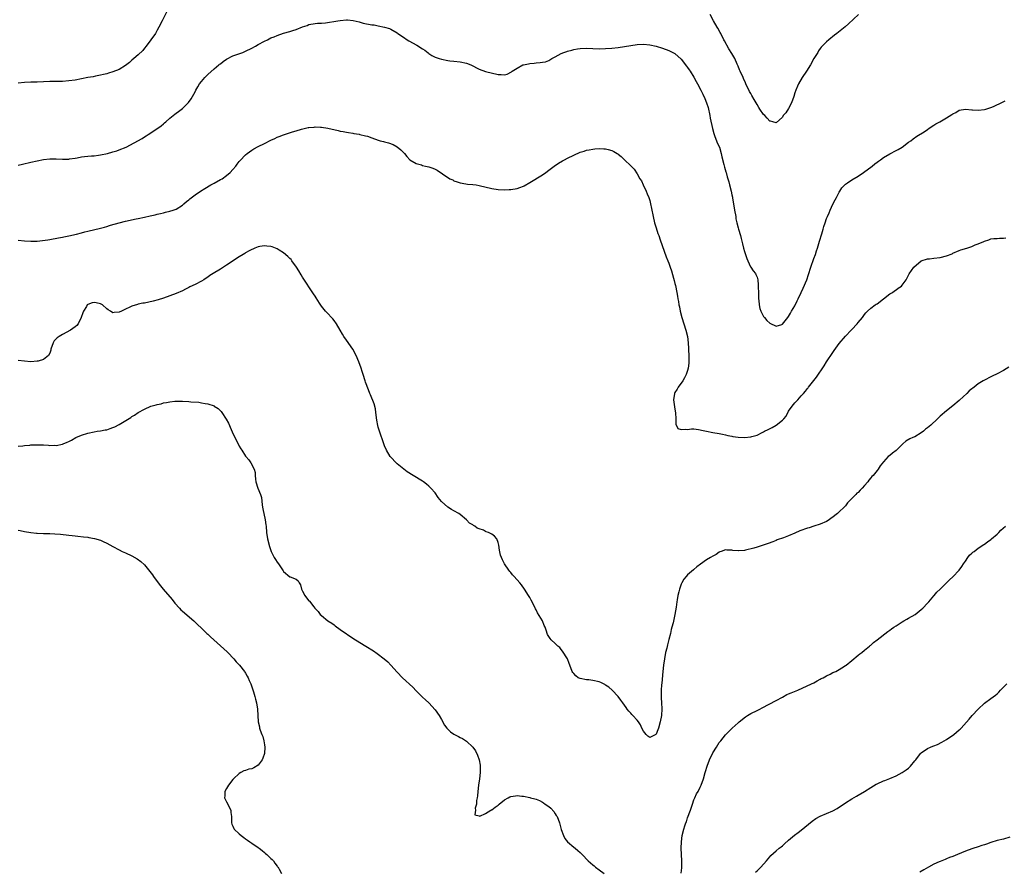
# Model space of a CAD drawing. Units: inches. Extents: x 2562000 to 2565000, y 1506000 to 1509000.
# Drawn here: x 2563261 to 2563573, y 1506482 to 1506751 of the extents above; entities that cross this region are included whole.
import ezdxf

# ---------------------------------------------------------------- set-up
doc = ezdxf.new("R2010")
doc.units = ezdxf.units.IN
doc.header["$MEASUREMENT"] = 0
doc.layers.add('LD25621506_10ft', color=9, linetype='Continuous')

msp = doc.modelspace()

# ---------------------------------------------------------------- linework, layer by layer
at = {"layer": 'LD25621506_10ft'}
for points, elevation in [([(2563308.03, 1506753.97), (2563306.53, 1506751), (2563305.55, 1506749), (2563305, 1506747.97), (2563304.45, 1506747), (2563303.03, 1506745), (2563301.5, 1506743), (2563301, 1506742.31), (2563300.43, 1506741.57), (2563299, 1506740.17), (2563297.61, 1506739), (2563297, 1506738.51), (2563296.19, 1506737.81), (2563295, 1506736.86), (2563293, 1506735.6), (2563291, 1506734.82), (2563289.58, 1506734.42), (2563289, 1506734.21), (2563288, 1506734), (2563287, 1506733.72), (2563285.43, 1506733.43), (2563284.73, 1506733.27), (2563283, 1506733), (2563279, 1506732.22), (2563277, 1506731.94), (2563275, 1506731.8), (2563273.76, 1506731.76), (2563273, 1506731.78), (2563271.74, 1506731.74), (2563271, 1506731.75), (2563269, 1506731.64), (2563267, 1506731.58), (2563265.59, 1506731.59), (2563265, 1506731.58), (2563263, 1506731.48), (2563261, 1506731.21)], 10270), ([(2563261, 1506705.31), (2563262.38, 1506705.62), (2563265, 1506706.27), (2563267, 1506706.7), (2563269, 1506707.05), (2563271, 1506707.25), (2563271.26, 1506707.26), (2563273, 1506707.27), (2563275, 1506707.19), (2563277, 1506707.21), (2563277.23, 1506707.23), (2563279, 1506707.52), (2563279.61, 1506707.61), (2563281, 1506707.93), (2563281.99, 1506707.99), (2563283, 1506708.15), (2563284.19, 1506708.19), (2563285, 1506708.25), (2563286.43, 1506708.43), (2563287, 1506708.52), (2563289.23, 1506709), (2563291, 1506709.48), (2563292.18, 1506709.82), (2563293, 1506710.11), (2563295.13, 1506711), (2563300.24, 1506713.76), (2563301, 1506714.25), (2563301.47, 1506714.53), (2563302.18, 1506715), (2563303, 1506715.5), (2563305, 1506716.86), (2563305.18, 1506717), (2563306.26, 1506717.74), (2563307, 1506718.38), (2563307.36, 1506718.64), (2563307.73, 1506719), (2563309, 1506720.15), (2563310.03, 1506721), (2563310.59, 1506721.41), (2563311, 1506721.76), (2563311.75, 1506722.25), (2563313, 1506723.23), (2563314.78, 1506725), (2563314.88, 1506725.12), (2563315.72, 1506726.28), (2563316.15, 1506727), (2563317, 1506728.52), (2563317.25, 1506729), (2563317.92, 1506730.08), (2563318.42, 1506731), (2563319, 1506731.8), (2563320.04, 1506733), (2563320.5, 1506733.5), (2563321, 1506734), (2563323, 1506735.79), (2563324.51, 1506737), (2563324.77, 1506737.23), (2563325, 1506737.39), (2563325.9, 1506738.1), (2563327, 1506738.82), (2563329, 1506739.87), (2563332.13, 1506741), (2563333, 1506741.35), (2563335, 1506742.37), (2563336.15, 1506743), (2563337, 1506743.5), (2563339, 1506744.56), (2563339.95, 1506745), (2563341, 1506745.55), (2563342.04, 1506745.96), (2563343, 1506746.37), (2563345, 1506747.02), (2563347, 1506747.6), (2563347.93, 1506747.93), (2563349, 1506748.26), (2563351, 1506749.04), (2563352.47, 1506749.53), (2563353, 1506749.77), (2563355, 1506750.11), (2563355.79, 1506750.21), (2563357, 1506750.24), (2563358.35, 1506750.35), (2563362.2, 1506751), (2563363, 1506751.12), (2563365, 1506751.25), (2563365.24, 1506751.24), (2563367.08, 1506751.08), (2563369, 1506750.64), (2563370.28, 1506750.28), (2563373, 1506749.74), (2563373.69, 1506749.69), (2563375, 1506749.41), (2563377, 1506749.02), (2563378.56, 1506748.56), (2563379, 1506748.37), (2563381, 1506747.21), (2563381.26, 1506747), (2563383, 1506745.76), (2563384.12, 1506745), (2563384.66, 1506744.66), (2563387.27, 1506743.27), (2563389, 1506742.15), (2563389.72, 1506741.72), (2563390.8, 1506740.8), (2563391, 1506740.66), (2563392.02, 1506740.02), (2563393, 1506739.49), (2563393.34, 1506739.34), (2563394.27, 1506739), (2563395, 1506738.8), (2563397, 1506738.4), (2563397.65, 1506738.35), (2563399, 1506738.2), (2563401, 1506738.04), (2563403, 1506737.57), (2563404.29, 1506737), (2563407, 1506735.64), (2563409, 1506734.96), (2563413, 1506734), (2563413.99, 1506733.99), (2563415, 1506733.92), (2563415.89, 1506734.11), (2563417.21, 1506734.79), (2563417.41, 1506735), (2563419, 1506735.96), (2563420.85, 1506737), (2563421, 1506737.06), (2563422.64, 1506737.36), (2563423, 1506737.48), (2563424.42, 1506737.58), (2563425, 1506737.7), (2563426.25, 1506737.75), (2563427, 1506737.87), (2563427.96, 1506738.04), (2563429, 1506738.41), (2563429.41, 1506738.59), (2563430.02, 1506739), (2563431, 1506739.53), (2563433, 1506740.68), (2563433.79, 1506741), (2563434.72, 1506741.28), (2563435, 1506741.4), (2563436.32, 1506741.68), (2563437, 1506741.9), (2563438.11, 1506742.11), (2563439, 1506742.25), (2563441, 1506742.33), (2563443, 1506742.21), (2563445, 1506742.11), (2563447, 1506742.17), (2563449, 1506742.32), (2563451, 1506742.53), (2563453, 1506742.84), (2563455, 1506743.2), (2563457, 1506743.5), (2563459, 1506743.59), (2563461, 1506743.37), (2563463, 1506742.91), (2563465, 1506742.33), (2563467, 1506741.62), (2563469, 1506740.6), (2563471, 1506738.82), (2563472.63, 1506736.63), (2563473, 1506736.18), (2563473.45, 1506735.45), (2563473.77, 1506735), (2563475, 1506733.12), (2563475.75, 1506731.75), (2563476.18, 1506731), (2563477.2, 1506729), (2563477.78, 1506727.78), (2563478.4, 1506726.4), (2563478.97, 1506725), (2563479.49, 1506723.49), (2563480.05, 1506721), (2563480.18, 1506720.18), (2563480.88, 1506716.88), (2563481.29, 1506715.29), (2563481.38, 1506715), (2563481.64, 1506714.36), (2563482.13, 1506713), (2563482.39, 1506712.39), (2563483.06, 1506711), (2563483.67, 1506709), (2563483.88, 1506707.88), (2563484.5, 1506705.5), (2563484.68, 1506704.68), (2563485.13, 1506703.13), (2563485.18, 1506703), (2563485.57, 1506701.57), (2563485.76, 1506701), (2563486.03, 1506700.03), (2563486.29, 1506699), (2563486.76, 1506697), (2563487, 1506695.88), (2563487.17, 1506695.17), (2563487.22, 1506694.78), (2563487.74, 1506691.74), (2563487.84, 1506691), (2563488.22, 1506689), (2563488.31, 1506688.31), (2563488.61, 1506687), (2563489, 1506685.4), (2563489.1, 1506685), (2563489.7, 1506683), (2563489.91, 1506682.09), (2563490.4, 1506680.4), (2563490.71, 1506679), (2563491, 1506677.96), (2563491.31, 1506677), (2563491.73, 1506675.73), (2563492.04, 1506675), (2563492.94, 1506673.06), (2563492.97, 1506672.97), (2563493.77, 1506671.77), (2563494.46, 1506671), (2563494.64, 1506670.64), (2563495, 1506669.83), (2563495.27, 1506669), (2563495.36, 1506667.36), (2563495.38, 1506667), (2563495.37, 1506666.63), (2563495.4, 1506665), (2563495.48, 1506663), (2563495.56, 1506662.44), (2563495.66, 1506661), (2563495.87, 1506659.87), (2563496.17, 1506659), (2563497, 1506657.41), (2563497.31, 1506657), (2563498.1, 1506656.1), (2563499, 1506655.27), (2563501, 1506654.26), (2563502.85, 1506654.85), (2563503, 1506654.91), (2563504.7, 1506657), (2563505, 1506657.32), (2563505.59, 1506658.41), (2563505.93, 1506659), (2563507, 1506660.72), (2563507.72, 1506662.28), (2563508.02, 1506663), (2563508.92, 1506665), (2563509.63, 1506666.37), (2563510.74, 1506669), (2563511.3, 1506670.7), (2563512.01, 1506673), (2563513, 1506675.7), (2563513.49, 1506677), (2563513.84, 1506678.16), (2563514.11, 1506679), (2563514.76, 1506681.24), (2563515.5, 1506683.5), (2563515.97, 1506685), (2563516.18, 1506685.82), (2563516.55, 1506687), (2563517, 1506688.36), (2563517.25, 1506689), (2563517.8, 1506690.2), (2563518.13, 1506691), (2563519, 1506692.97), (2563519.7, 1506694.3), (2563520.1, 1506695), (2563521, 1506696.74), (2563521.2, 1506697), (2563521.89, 1506698.11), (2563523, 1506699.22), (2563523.64, 1506699.64), (2563525, 1506700.59), (2563527, 1506701.79), (2563528.75, 1506703), (2563531.46, 1506705), (2563532.34, 1506705.66), (2563533, 1506706.2), (2563533.48, 1506706.52), (2563534.06, 1506707), (2563535, 1506707.7), (2563537, 1506708.89), (2563539, 1506709.88), (2563539.73, 1506710.27), (2563541, 1506711), (2563543, 1506712.51), (2563543.67, 1506713), (2563544.4, 1506713.6), (2563545.56, 1506714.44), (2563547.88, 1506715.88), (2563549, 1506716.62), (2563549.55, 1506717), (2563551, 1506717.95), (2563551.59, 1506718.41), (2563552.84, 1506719), (2563555, 1506720.24), (2563556.72, 1506721.28), (2563557, 1506721.53), (2563558, 1506722), (2563559, 1506722.7), (2563561.01, 1506722.99), (2563563, 1506722.76), (2563563.24, 1506722.76), (2563565, 1506722.68), (2563567, 1506722.89), (2563567.42, 1506723), (2563569, 1506723.49), (2563569.87, 1506723.87), (2563572.73, 1506725.27), (2563573.61, 1506725.61)], 10280), ([(2563527.09, 1506753), (2563523.94, 1506750.06), (2563522.89, 1506749.11), (2563520.25, 1506747), (2563519.54, 1506746.46), (2563517.77, 1506745), (2563517, 1506744.35), (2563515.31, 1506742.69), (2563515, 1506742.26), (2563514.48, 1506741.52), (2563514.19, 1506741), (2563513, 1506739), (2563511.89, 1506737), (2563510.62, 1506735), (2563509.31, 1506733), (2563508.15, 1506731), (2563507.76, 1506730.24), (2563507.27, 1506729), (2563507, 1506728.22), (2563506.62, 1506727), (2563505.91, 1506725), (2563505, 1506723.27), (2563504.11, 1506721.89), (2563503.31, 1506721), (2563503, 1506720.48), (2563501, 1506718.64), (2563499.94, 1506719), (2563499.2, 1506719.2), (2563499, 1506719.2), (2563498.2, 1506720.2), (2563497.41, 1506721), (2563497, 1506721.35), (2563495.92, 1506723), (2563495.57, 1506723.57), (2563495, 1506724.45), (2563494.11, 1506726.11), (2563493.38, 1506727.38), (2563493, 1506727.93), (2563492.6, 1506728.6), (2563491.45, 1506731), (2563491.32, 1506731.32), (2563490.71, 1506732.71), (2563490.56, 1506733), (2563489.68, 1506735), (2563489.45, 1506735.45), (2563489, 1506736.62), (2563488.72, 1506737.28), (2563487.9, 1506739), (2563487, 1506740.64), (2563486.07, 1506742.07), (2563484.67, 1506744.67), (2563484.51, 1506745), (2563483.48, 1506747), (2563483.33, 1506747.33), (2563482.61, 1506748.61), (2563482.37, 1506749), (2563481.22, 1506751), (2563480.19, 1506753)], 10270), ([(2563261, 1506681.55), (2563263, 1506681.36), (2563265, 1506681.26), (2563267, 1506681.25), (2563268.63, 1506681.37), (2563270.36, 1506681.64), (2563271, 1506681.78), (2563273.7, 1506682.3), (2563275, 1506682.49), (2563275.42, 1506682.58), (2563277, 1506682.86), (2563279.45, 1506683.45), (2563281, 1506683.86), (2563282.12, 1506684.12), (2563283, 1506684.35), (2563287, 1506685.32), (2563288.31, 1506685.69), (2563289, 1506685.85), (2563289.85, 1506686.15), (2563291, 1506686.44), (2563291.41, 1506686.59), (2563295, 1506687.55), (2563298.29, 1506688.29), (2563299, 1506688.42), (2563301, 1506688.82), (2563302.78, 1506689.22), (2563304.41, 1506689.59), (2563305, 1506689.76), (2563306.03, 1506689.97), (2563307, 1506690.23), (2563307.62, 1506690.38), (2563309, 1506690.67), (2563310.01, 1506691), (2563311, 1506691.37), (2563313, 1506692.66), (2563313.43, 1506693), (2563314.27, 1506693.73), (2563315, 1506694.3), (2563315.37, 1506694.63), (2563317, 1506695.89), (2563318.68, 1506697), (2563320.11, 1506697.89), (2563321.95, 1506699), (2563323, 1506699.62), (2563325, 1506700.69), (2563325.53, 1506701), (2563327, 1506701.98), (2563328.15, 1506703), (2563329, 1506703.89), (2563329.9, 1506705), (2563330.36, 1506705.64), (2563331, 1506706.4), (2563331.26, 1506706.74), (2563333, 1506708.58), (2563333.52, 1506709), (2563335, 1506710.06), (2563335.59, 1506710.41), (2563337, 1506711.17), (2563339, 1506712.18), (2563341, 1506713.14), (2563342.27, 1506713.73), (2563343, 1506714.09), (2563343.66, 1506714.34), (2563345, 1506714.91), (2563347.84, 1506715.84), (2563349, 1506716.17), (2563350.7, 1506716.7), (2563352.02, 1506717), (2563352.84, 1506717.16), (2563353, 1506717.2), (2563354.69, 1506717.31), (2563355, 1506717.37), (2563356.69, 1506717.31), (2563357, 1506717.33), (2563359, 1506717.02), (2563362.27, 1506716.27), (2563363, 1506716.05), (2563363.91, 1506715.91), (2563365, 1506715.69), (2563365.6, 1506715.6), (2563367, 1506715.42), (2563367.32, 1506715.32), (2563369, 1506715.06), (2563369.18, 1506715), (2563371, 1506714.59), (2563371.59, 1506714.41), (2563373, 1506713.94), (2563375, 1506713.18), (2563375.6, 1506713), (2563376.72, 1506712.72), (2563377, 1506712.62), (2563378.31, 1506712.31), (2563379.77, 1506711.77), (2563381.04, 1506711.04), (2563382.17, 1506710.17), (2563383, 1506709.3), (2563383.32, 1506709), (2563384.07, 1506708.07), (2563385, 1506706.96), (2563387, 1506705.77), (2563388.67, 1506705.33), (2563389, 1506705.21), (2563389.93, 1506705), (2563391, 1506704.78), (2563392.33, 1506704.33), (2563393, 1506704.06), (2563393.72, 1506703.72), (2563397, 1506701.37), (2563397.26, 1506701.26), (2563397.72, 1506701), (2563398.59, 1506700.59), (2563399, 1506700.34), (2563400.04, 1506700.04), (2563401, 1506699.7), (2563401.58, 1506699.58), (2563403.3, 1506699.3), (2563405, 1506699.13), (2563405.98, 1506699), (2563407, 1506698.84), (2563411, 1506697.87), (2563413, 1506697.58), (2563415, 1506697.47), (2563416.47, 1506697.53), (2563417, 1506697.53), (2563419, 1506697.86), (2563419.84, 1506698.16), (2563421, 1506698.63), (2563421.25, 1506698.75), (2563423, 1506699.74), (2563427, 1506702.22), (2563428.04, 1506703), (2563429, 1506703.69), (2563430.69, 1506705), (2563432.07, 1506705.93), (2563433.34, 1506706.66), (2563433.99, 1506707), (2563435, 1506707.51), (2563437, 1506708.47), (2563439, 1506709.35), (2563440.26, 1506709.74), (2563441, 1506710), (2563441.86, 1506710.14), (2563443, 1506710.39), (2563443.59, 1506710.41), (2563445, 1506710.54), (2563446.48, 1506710.48), (2563447, 1506710.43), (2563447.79, 1506710.21), (2563449, 1506709.91), (2563449.62, 1506709.62), (2563450.72, 1506709), (2563450.89, 1506708.89), (2563451, 1506708.81), (2563451.98, 1506707.98), (2563453.02, 1506707), (2563455, 1506705.02), (2563456.06, 1506704.06), (2563457, 1506702.51), (2563457.9, 1506701), (2563458.34, 1506700.34), (2563458.93, 1506699), (2563459.88, 1506697), (2563460.22, 1506696.22), (2563460.68, 1506695), (2563461, 1506694.04), (2563461.29, 1506693), (2563461.6, 1506691.6), (2563462.12, 1506689), (2563462.56, 1506687), (2563462.65, 1506686.65), (2563463, 1506685.46), (2563463.6, 1506683.6), (2563463.85, 1506683), (2563464.35, 1506681.65), (2563466.24, 1506676.24), (2563466.72, 1506675), (2563467, 1506674.23), (2563467.48, 1506673), (2563467.87, 1506671.87), (2563468.53, 1506669.47), (2563468.75, 1506668.75), (2563469, 1506667.86), (2563469.17, 1506667.17), (2563469.61, 1506665), (2563469.83, 1506663.83), (2563469.94, 1506663), (2563470.11, 1506662.11), (2563470.26, 1506661), (2563470.39, 1506660.39), (2563470.64, 1506659), (2563471.12, 1506657), (2563471.75, 1506655), (2563472.45, 1506653), (2563472.93, 1506651), (2563473.12, 1506649), (2563473.23, 1506647.23), (2563473.24, 1506646.76), (2563473.35, 1506645), (2563473.4, 1506643), (2563473.38, 1506642.62), (2563473.19, 1506641), (2563473, 1506640.31), (2563472.57, 1506639), (2563472.06, 1506637.94), (2563471.45, 1506637), (2563470.02, 1506635), (2563469.65, 1506634.35), (2563469, 1506633.27), (2563468.86, 1506633), (2563468.57, 1506631), (2563469, 1506627.98), (2563469.18, 1506626.82), (2563469.22, 1506625), (2563469.22, 1506623.22), (2563469.88, 1506621.88), (2563471, 1506621.54), (2563472.27, 1506621.73), (2563473, 1506621.62), (2563474.25, 1506621.75), (2563475, 1506621.75), (2563476.4, 1506621.6), (2563477, 1506621.51), (2563477.39, 1506621.39), (2563479, 1506621.06), (2563481, 1506620.67), (2563483, 1506620.32), (2563484.07, 1506620.07), (2563485, 1506619.89), (2563485.71, 1506619.71), (2563487, 1506619.44), (2563487.37, 1506619.37), (2563489, 1506619.11), (2563491, 1506619.03), (2563493, 1506619.25), (2563493.38, 1506619.38), (2563495, 1506619.81), (2563496.62, 1506620.62), (2563497, 1506620.79), (2563497.32, 1506621), (2563498.46, 1506621.54), (2563499.77, 1506622.23), (2563501, 1506623), (2563503, 1506624.5), (2563503.47, 1506625), (2563504.16, 1506625.84), (2563505, 1506627.37), (2563506.13, 1506629), (2563506.54, 1506629.46), (2563507, 1506630.07), (2563507.47, 1506630.53), (2563507.88, 1506631), (2563509, 1506632.2), (2563509.7, 1506633), (2563510.33, 1506633.67), (2563511, 1506634.59), (2563511.19, 1506634.81), (2563511.33, 1506635), (2563513, 1506637.11), (2563513.86, 1506638.14), (2563516.24, 1506641.76), (2563517, 1506643.04), (2563519, 1506645.99), (2563519.45, 1506646.55), (2563521, 1506648.78), (2563523, 1506651.18), (2563524.8, 1506653), (2563525, 1506653.22), (2563526.68, 1506655), (2563527, 1506655.43), (2563528.39, 1506657), (2563529, 1506657.97), (2563529.45, 1506658.55), (2563530, 1506659), (2563531, 1506660.05), (2563532.37, 1506661), (2563532.73, 1506661.27), (2563533, 1506661.37), (2563535, 1506663), (2563537, 1506664.49), (2563537.87, 1506665), (2563538.5, 1506665.5), (2563539, 1506665.77), (2563539.68, 1506666.32), (2563540.76, 1506667), (2563541, 1506667.31), (2563542.19, 1506669), (2563543, 1506670.47), (2563543.17, 1506670.83), (2563544.66, 1506673), (2563546.97, 1506675), (2563549, 1506675.62), (2563549.66, 1506675.66), (2563551, 1506675.83), (2563553, 1506676), (2563555, 1506676.52), (2563556.76, 1506677.24), (2563557, 1506677.37), (2563559, 1506678.24), (2563559.57, 1506678.43), (2563561.42, 1506679), (2563563, 1506679.57), (2563564.03, 1506680.03), (2563565, 1506680.38), (2563566.86, 1506681.14), (2563567, 1506681.23), (2563568.41, 1506681.59), (2563569, 1506681.9), (2563569.98, 1506682.02), (2563571, 1506682.1), (2563571.81, 1506682.19), (2563573, 1506682.12), (2563573.74, 1506682.26)], 10290), ([(2563574.71, 1506641.29), (2563573, 1506640.29), (2563571, 1506639.25), (2563569.5, 1506638.5), (2563569, 1506638.27), (2563567, 1506637.24), (2563566.58, 1506637), (2563565, 1506636.02), (2563563.73, 1506635), (2563563.31, 1506634.69), (2563563, 1506634.41), (2563562.22, 1506633.78), (2563561.46, 1506633), (2563559.1, 1506630.9), (2563559, 1506630.78), (2563557, 1506629.05), (2563555, 1506627.5), (2563554.41, 1506627), (2563553.63, 1506626.37), (2563553, 1506625.81), (2563552.16, 1506625), (2563549.99, 1506623), (2563549, 1506622.14), (2563548.35, 1506621.65), (2563547.67, 1506621), (2563547, 1506620.48), (2563545, 1506619.3), (2563544.38, 1506619), (2563543.41, 1506618.59), (2563542.16, 1506617.84), (2563541.11, 1506617), (2563539, 1506614.98), (2563537.92, 1506614.08), (2563537, 1506613.35), (2563536.48, 1506613), (2563535, 1506611.33), (2563533.94, 1506610.06), (2563533.4, 1506609), (2563533, 1506608.55), (2563531.76, 1506607), (2563531.34, 1506606.66), (2563531, 1506606.24), (2563530.43, 1506605.57), (2563530.04, 1506605), (2563529, 1506603.82), (2563528.32, 1506603), (2563527.62, 1506602.38), (2563527, 1506601.67), (2563526.63, 1506601.37), (2563526.29, 1506601), (2563525, 1506599.74), (2563524.32, 1506599), (2563523.66, 1506598.34), (2563523, 1506597.45), (2563522.77, 1506597.23), (2563522.59, 1506597), (2563521, 1506595.46), (2563520.48, 1506595), (2563519.62, 1506594.38), (2563519, 1506593.84), (2563518.5, 1506593.5), (2563517.82, 1506593), (2563517, 1506592.5), (2563515, 1506591.58), (2563513, 1506590.98), (2563511.51, 1506590.49), (2563511, 1506590.38), (2563508.51, 1506589.49), (2563507, 1506588.76), (2563505, 1506587.92), (2563503.33, 1506587.33), (2563501.39, 1506586.61), (2563501, 1506586.48), (2563499.94, 1506586.06), (2563498.47, 1506585.53), (2563496.96, 1506584.96), (2563495, 1506584.29), (2563493.96, 1506583.96), (2563491.37, 1506583.37), (2563491, 1506583.32), (2563489.16, 1506583.16), (2563489, 1506583.16), (2563487.28, 1506583.28), (2563487, 1506583.33), (2563485.41, 1506583.41), (2563485, 1506583.44), (2563483.61, 1506583), (2563483.19, 1506582.81), (2563483, 1506582.76), (2563482, 1506582), (2563481, 1506581.52), (2563480.2, 1506581), (2563479, 1506580.31), (2563477.08, 1506578.92), (2563475.94, 1506578.06), (2563475, 1506577.26), (2563474.85, 1506577.15), (2563473, 1506575.51), (2563472.52, 1506575), (2563471.84, 1506574.16), (2563471.18, 1506573), (2563471, 1506572.61), (2563470.4, 1506571), (2563470.23, 1506570.23), (2563469.87, 1506569), (2563469.68, 1506567.68), (2563469.53, 1506567), (2563469.34, 1506565.34), (2563468.95, 1506563), (2563468.37, 1506560.37), (2563468, 1506559), (2563467.77, 1506558.23), (2563467.53, 1506557), (2563467.08, 1506555.08), (2563466.61, 1506553.39), (2563466.38, 1506552.38), (2563466.04, 1506551), (2563465.65, 1506549), (2563465.33, 1506547), (2563465.1, 1506545), (2563464.78, 1506541.22), (2563464.76, 1506540.76), (2563464.61, 1506539), (2563464.58, 1506537.42), (2563464.58, 1506536.58), (2563464.7, 1506535), (2563464.87, 1506533.14), (2563464.77, 1506531), (2563464.33, 1506529), (2563463.73, 1506527), (2563463.54, 1506526.46), (2563463, 1506525.07), (2563462.89, 1506525), (2563461, 1506524.04), (2563460.44, 1506524.44), (2563459.85, 1506525), (2563459, 1506526.02), (2563458.54, 1506527), (2563458.04, 1506528.04), (2563457.42, 1506529), (2563457, 1506529.51), (2563455.68, 1506531), (2563455.37, 1506531.37), (2563455, 1506531.74), (2563454.42, 1506532.42), (2563453.84, 1506533), (2563453.52, 1506533.52), (2563452.44, 1506535), (2563451.89, 1506535.89), (2563451.04, 1506537), (2563449.14, 1506539), (2563448.02, 1506540.02), (2563447, 1506540.65), (2563446.8, 1506540.8), (2563446.36, 1506541), (2563445.49, 1506541.49), (2563445, 1506541.65), (2563443, 1506542.1), (2563441.73, 1506542.27), (2563441, 1506542.32), (2563439, 1506542.76), (2563438.37, 1506543), (2563437.62, 1506543.62), (2563437, 1506544.27), (2563436.67, 1506544.67), (2563436.46, 1506545), (2563435.72, 1506547), (2563435.49, 1506547.49), (2563434.92, 1506548.92), (2563433.41, 1506551.41), (2563433, 1506551.87), (2563432.51, 1506552.51), (2563431.88, 1506553), (2563431, 1506553.78), (2563429.78, 1506555), (2563429.42, 1506555.42), (2563429, 1506556.05), (2563428.65, 1506556.65), (2563428.5, 1506557), (2563428.32, 1506557.68), (2563427.85, 1506559), (2563427.56, 1506559.56), (2563427.02, 1506561), (2563425.49, 1506563.49), (2563425, 1506564.49), (2563424.8, 1506564.8), (2563424.47, 1506565.53), (2563423.49, 1506567.49), (2563423, 1506568.4), (2563422.64, 1506569), (2563421.33, 1506571), (2563420.35, 1506572.35), (2563419.85, 1506573), (2563418.11, 1506575), (2563417.57, 1506575.57), (2563417, 1506576.27), (2563416.66, 1506576.66), (2563416.39, 1506577), (2563415, 1506579), (2563414.32, 1506580.32), (2563414, 1506581), (2563413.76, 1506581.76), (2563413.39, 1506583.39), (2563413.21, 1506585), (2563413, 1506585.81), (2563412.54, 1506587), (2563411.8, 1506587.8), (2563411, 1506588.45), (2563409.92, 1506589), (2563409.23, 1506589.23), (2563409, 1506589.33), (2563408.34, 1506589.66), (2563407, 1506590.18), (2563406.38, 1506590.38), (2563405.6, 1506591), (2563405.21, 1506591.21), (2563405, 1506591.4), (2563403.96, 1506591.96), (2563402.94, 1506593), (2563401, 1506594.66), (2563400.55, 1506595), (2563399, 1506595.85), (2563398.23, 1506596.23), (2563397, 1506597.03), (2563395, 1506598.79), (2563394.04, 1506600.04), (2563393, 1506601.49), (2563391.71, 1506603), (2563391.37, 1506603.37), (2563391, 1506603.68), (2563390.26, 1506604.26), (2563389.31, 1506605), (2563389, 1506605.22), (2563386.08, 1506607), (2563384.2, 1506608.2), (2563383.09, 1506609), (2563381, 1506610.68), (2563380.64, 1506611), (2563379, 1506612.81), (2563378.84, 1506613), (2563377.61, 1506615), (2563377, 1506616.38), (2563376.75, 1506617), (2563375.42, 1506621), (2563375, 1506622.37), (2563374.88, 1506622.88), (2563374.57, 1506624.57), (2563374.27, 1506627), (2563374.09, 1506628.09), (2563373.68, 1506629.68), (2563372.54, 1506632.54), (2563372.33, 1506633), (2563371.89, 1506634.11), (2563371, 1506636.53), (2563370.83, 1506637), (2563370.2, 1506639), (2563369.92, 1506639.92), (2563369.6, 1506641), (2563368.9, 1506643), (2563368.05, 1506645), (2563366.99, 1506646.99), (2563365, 1506649.87), (2563364.16, 1506651), (2563363.72, 1506651.72), (2563363, 1506653.06), (2563361.8, 1506655), (2563361, 1506656.07), (2563360.58, 1506656.58), (2563360.21, 1506657), (2563359, 1506658.27), (2563358.35, 1506659), (2563357, 1506660.64), (2563356.37, 1506661.63), (2563355.32, 1506663.32), (2563355, 1506663.77), (2563354.55, 1506664.55), (2563351, 1506669.81), (2563350.56, 1506670.56), (2563349.84, 1506671.84), (2563349.15, 1506673), (2563347.69, 1506675), (2563347.38, 1506675.38), (2563347, 1506675.74), (2563346.38, 1506676.38), (2563345, 1506677.53), (2563343.61, 1506678.39), (2563343, 1506678.79), (2563341.4, 1506679.4), (2563341, 1506679.51), (2563339.68, 1506679.68), (2563339, 1506679.73), (2563337.52, 1506679.52), (2563337, 1506679.42), (2563335.97, 1506679), (2563335.3, 1506678.7), (2563335, 1506678.6), (2563334.14, 1506678.14), (2563333, 1506677.49), (2563332.71, 1506677.29), (2563332.21, 1506677), (2563331, 1506676.24), (2563327, 1506673.61), (2563325.98, 1506673), (2563325, 1506672.38), (2563322.7, 1506671), (2563321.67, 1506670.33), (2563321, 1506669.81), (2563320.52, 1506669.48), (2563319.77, 1506669), (2563319, 1506668.55), (2563317, 1506667.54), (2563315.29, 1506666.71), (2563315, 1506666.54), (2563313.95, 1506666.05), (2563313, 1506665.52), (2563311, 1506664.62), (2563309, 1506663.86), (2563307, 1506663.18), (2563305.32, 1506662.68), (2563303.75, 1506662.25), (2563301, 1506661.63), (2563300.45, 1506661.55), (2563299, 1506661.23), (2563298.79, 1506661.21), (2563297, 1506660.68), (2563296.34, 1506660.34), (2563295, 1506659.71), (2563293.68, 1506659), (2563293, 1506658.7), (2563291.42, 1506658.58), (2563291, 1506658.49), (2563290.26, 1506659), (2563289.5, 1506659.5), (2563289, 1506659.77), (2563287.71, 1506661), (2563287, 1506661.39), (2563285.69, 1506661.69), (2563285, 1506661.81), (2563284.36, 1506661.64), (2563283, 1506661.14), (2563282.91, 1506661.09), (2563282.81, 1506661), (2563282.57, 1506660.57), (2563281.64, 1506659), (2563281.49, 1506658.51), (2563280.96, 1506657), (2563279.93, 1506655), (2563279.52, 1506654.48), (2563279, 1506654.07), (2563277.54, 1506653), (2563275, 1506651.68), (2563273.9, 1506651), (2563273.37, 1506650.63), (2563272.39, 1506649.61), (2563272, 1506649), (2563271.31, 1506647), (2563271.3, 1506646.7), (2563271, 1506645.79), (2563270.62, 1506645), (2563269, 1506643.71), (2563267.26, 1506643.26), (2563267, 1506643.17), (2563265, 1506643.04), (2563263, 1506643.17), (2563261, 1506643.44)], 10300), ([(2563261, 1506616.33), (2563262.45, 1506616.45), (2563263, 1506616.51), (2563264.66, 1506616.66), (2563265, 1506616.71), (2563267, 1506616.77), (2563268.71, 1506616.71), (2563269, 1506616.68), (2563270.6, 1506616.6), (2563271, 1506616.55), (2563272.57, 1506616.57), (2563273, 1506616.56), (2563275, 1506616.92), (2563275.22, 1506617), (2563276.49, 1506617.52), (2563277, 1506617.75), (2563277.81, 1506618.19), (2563279.27, 1506619), (2563281, 1506619.82), (2563283, 1506620.46), (2563285, 1506620.85), (2563285.97, 1506621), (2563287, 1506621.14), (2563288.55, 1506621.45), (2563289, 1506621.52), (2563290.1, 1506621.9), (2563291, 1506622.17), (2563291.56, 1506622.44), (2563293, 1506623.19), (2563296.6, 1506625.4), (2563297, 1506625.71), (2563297.86, 1506626.15), (2563299, 1506626.95), (2563301, 1506628.02), (2563303, 1506628.93), (2563304.63, 1506629.37), (2563305, 1506629.52), (2563306.26, 1506629.74), (2563307, 1506629.98), (2563307.9, 1506630.1), (2563309, 1506630.38), (2563310.56, 1506630.56), (2563311, 1506630.6), (2563313, 1506630.57), (2563315, 1506630.43), (2563315.65, 1506630.35), (2563318.19, 1506630.19), (2563319, 1506630.07), (2563320.16, 1506629.84), (2563321, 1506629.73), (2563323, 1506629.04), (2563323.07, 1506629), (2563324.26, 1506628.25), (2563325.27, 1506627.27), (2563325.48, 1506627), (2563326.88, 1506624.88), (2563327.55, 1506623.55), (2563328.42, 1506621.58), (2563328.79, 1506620.79), (2563329.59, 1506619), (2563330.61, 1506617), (2563331, 1506616.31), (2563331.51, 1506615.51), (2563331.8, 1506615), (2563333, 1506613.16), (2563333.12, 1506613), (2563333.99, 1506611.99), (2563334.66, 1506611), (2563335.72, 1506609), (2563335.98, 1506607.98), (2563336, 1506607), (2563336.11, 1506605.89), (2563336.25, 1506605), (2563336.92, 1506603), (2563337.75, 1506601), (2563338, 1506600), (2563338.27, 1506597.73), (2563338.39, 1506597), (2563338.51, 1506596.51), (2563339.25, 1506593), (2563339.41, 1506591.41), (2563339.47, 1506591), (2563339.62, 1506589), (2563339.95, 1506587), (2563340.58, 1506584.58), (2563341, 1506583.26), (2563341.1, 1506583), (2563341.72, 1506581.72), (2563342.1, 1506581), (2563342.46, 1506580.46), (2563343, 1506579.57), (2563343.41, 1506579), (2563344.88, 1506576.88), (2563345, 1506576.66), (2563347, 1506574.97), (2563347.08, 1506574.92), (2563349, 1506574.18), (2563349.65, 1506573.65), (2563349.92, 1506573), (2563350.38, 1506572.38), (2563350.68, 1506571), (2563350.82, 1506570.82), (2563351, 1506570.44), (2563351.76, 1506569), (2563352.32, 1506568.32), (2563353, 1506567.36), (2563353.2, 1506567.2), (2563354.6, 1506565.4), (2563354.93, 1506565), (2563355.94, 1506563.94), (2563356.62, 1506563), (2563357, 1506562.67), (2563359.09, 1506561), (2563360.27, 1506560.27), (2563361, 1506559.68), (2563361.41, 1506559.41), (2563363, 1506558.29), (2563367.31, 1506555.31), (2563367.8, 1506555), (2563371.08, 1506553), (2563373.48, 1506551.48), (2563374.68, 1506550.68), (2563376.93, 1506548.93), (2563378, 1506548), (2563378.97, 1506547), (2563381, 1506544.79), (2563382.74, 1506543), (2563385.97, 1506539.97), (2563387, 1506538.88), (2563389, 1506536.85), (2563389.97, 1506535.97), (2563391, 1506534.99), (2563393, 1506532.86), (2563394.27, 1506531), (2563395, 1506529.78), (2563396, 1506528), (2563396.77, 1506527), (2563397, 1506526.74), (2563397.89, 1506525.9), (2563399, 1506525.11), (2563400.38, 1506524.38), (2563401, 1506524.08), (2563401.7, 1506523.7), (2563403, 1506522.93), (2563405, 1506521.02), (2563405.81, 1506519.81), (2563406.47, 1506518.47), (2563407, 1506517), (2563407.31, 1506515.31), (2563407.31, 1506515), (2563407.28, 1506514.72), (2563407.29, 1506513), (2563407.04, 1506510.96), (2563406.73, 1506509), (2563406.53, 1506507), (2563406.45, 1506505.55), (2563406.37, 1506505), (2563406.16, 1506504.16), (2563406.13, 1506503), (2563405.71, 1506501.71), (2563405.84, 1506501), (2563405.61, 1506499.61), (2563407, 1506499.21), (2563407.18, 1506499.18), (2563409, 1506500.04), (2563410.72, 1506501), (2563410.88, 1506501.12), (2563411, 1506501.13), (2563412.05, 1506501.95), (2563413, 1506502.63), (2563413.36, 1506503), (2563415, 1506504.36), (2563416.15, 1506505), (2563416.72, 1506505.28), (2563417, 1506505.39), (2563418.45, 1506505.55), (2563419, 1506505.65), (2563420.53, 1506505.47), (2563421, 1506505.49), (2563423, 1506505.07), (2563423.21, 1506505), (2563424.63, 1506504.63), (2563425, 1506504.51), (2563426.09, 1506504.09), (2563427, 1506503.59), (2563427.4, 1506503.4), (2563427.88, 1506503), (2563429, 1506502.22), (2563429.7, 1506501.7), (2563430.6, 1506500.6), (2563431, 1506499.94), (2563431.41, 1506499.41), (2563431.64, 1506499), (2563432.47, 1506497), (2563433, 1506494.95), (2563433.64, 1506493), (2563434.1, 1506492.1), (2563434.96, 1506491), (2563437, 1506489.34), (2563437.38, 1506489), (2563438.27, 1506488.27), (2563439, 1506487.6), (2563439.31, 1506487.31), (2563439.56, 1506487), (2563441.46, 1506485), (2563443, 1506483.71), (2563443.41, 1506483.41), (2563443.87, 1506483), (2563445, 1506482.11), (2563446.59, 1506481)], 10310), ([(2563261, 1506589.71), (2563261.61, 1506589.61), (2563263, 1506589.33), (2563265, 1506588.96), (2563266.75, 1506588.75), (2563267, 1506588.73), (2563269, 1506588.65), (2563271, 1506588.6), (2563272.53, 1506588.53), (2563274.4, 1506588.4), (2563277, 1506588.15), (2563278.02, 1506588.02), (2563279, 1506587.94), (2563279.83, 1506587.83), (2563281.63, 1506587.63), (2563283, 1506587.44), (2563283.4, 1506587.4), (2563285.1, 1506587.1), (2563287, 1506586.56), (2563287.88, 1506586.12), (2563289, 1506585.63), (2563291, 1506584.5), (2563293, 1506583.47), (2563293.93, 1506583), (2563295, 1506582.51), (2563297, 1506581.55), (2563298.64, 1506580.64), (2563299.83, 1506579.83), (2563301, 1506578.7), (2563302.66, 1506576.66), (2563303.53, 1506575.53), (2563303.87, 1506575), (2563305.33, 1506573), (2563306.09, 1506572.09), (2563306.94, 1506571), (2563309.72, 1506567.72), (2563310.6, 1506566.6), (2563312.07, 1506565), (2563312.53, 1506564.53), (2563313, 1506564.1), (2563316.59, 1506561), (2563317, 1506560.62), (2563317.8, 1506559.8), (2563319, 1506558.66), (2563320.68, 1506557), (2563321, 1506556.73), (2563321.89, 1506555.89), (2563327.2, 1506551.2), (2563327.41, 1506551), (2563329.29, 1506549), (2563330.04, 1506548.04), (2563331.02, 1506547), (2563332.64, 1506545), (2563332.77, 1506544.77), (2563333, 1506544.4), (2563333.5, 1506543.5), (2563333.82, 1506543), (2563334.15, 1506542.15), (2563334.67, 1506541), (2563335.51, 1506538.49), (2563335.94, 1506537), (2563336.15, 1506536.15), (2563336.47, 1506535), (2563336.82, 1506533), (2563337, 1506529), (2563337.39, 1506527.39), (2563337.44, 1506527), (2563337.64, 1506526.36), (2563338.16, 1506525), (2563338.41, 1506524.41), (2563338.79, 1506523), (2563339, 1506521.78), (2563339.1, 1506521), (2563339.02, 1506519.02), (2563338.48, 1506517.52), (2563338.28, 1506517), (2563337, 1506515.31), (2563335.57, 1506514.43), (2563335, 1506514.12), (2563334.02, 1506513.98), (2563333, 1506513.59), (2563332.49, 1506513.51), (2563331.5, 1506513), (2563331, 1506512.69), (2563329.19, 1506511), (2563329, 1506510.78), (2563327.59, 1506509), (2563327, 1506507.92), (2563326.44, 1506507), (2563326.4, 1506505.6), (2563326.32, 1506505), (2563326.52, 1506504.52), (2563327, 1506503.7), (2563328.31, 1506501), (2563328.35, 1506500.35), (2563328.56, 1506499), (2563328.57, 1506497.43), (2563328.52, 1506497), (2563328.66, 1506496.66), (2563329, 1506495.99), (2563329.26, 1506495.26), (2563329.4, 1506495), (2563331, 1506493.57), (2563331.55, 1506493), (2563332.41, 1506492.41), (2563333, 1506492.02), (2563333.57, 1506491.57), (2563334.37, 1506491), (2563335, 1506490.6), (2563337, 1506489.24), (2563337.32, 1506489), (2563338.23, 1506488.23), (2563339, 1506487.64), (2563339.34, 1506487.34), (2563339.75, 1506487), (2563341, 1506485.79), (2563341.38, 1506485.38), (2563341.79, 1506485), (2563342.26, 1506484.26), (2563343, 1506483.37), (2563343.15, 1506483.15), (2563343.28, 1506483), (2563343.67, 1506482.33), (2563344.33, 1506481)], 10320), ([(2563470.95, 1506481.05), (2563471.19, 1506482.81), (2563471.19, 1506483), (2563471.15, 1506485), (2563471.04, 1506486.96), (2563470.97, 1506488.97), (2563471.02, 1506490.98), (2563471.29, 1506493), (2563471.79, 1506495), (2563472.14, 1506496.14), (2563472.43, 1506497), (2563472.6, 1506497.4), (2563473, 1506498.59), (2563473.87, 1506501), (2563474.51, 1506503), (2563475, 1506504.36), (2563475.27, 1506505), (2563475.83, 1506506.17), (2563476.31, 1506507), (2563477, 1506508.34), (2563477.32, 1506509), (2563478.01, 1506511), (2563478.58, 1506513), (2563478.69, 1506513.31), (2563479.2, 1506515), (2563479.98, 1506517), (2563481, 1506519.2), (2563482.15, 1506521), (2563483, 1506522.43), (2563483.49, 1506523), (2563485, 1506524.93), (2563487.11, 1506527), (2563489, 1506528.7), (2563489.28, 1506529), (2563491.35, 1506530.65), (2563492, 1506531), (2563493, 1506531.63), (2563495, 1506532.6), (2563495.89, 1506533), (2563496.6, 1506533.4), (2563501, 1506535.75), (2563503, 1506536.88), (2563504.38, 1506537.62), (2563505, 1506537.86), (2563505.78, 1506538.22), (2563507.87, 1506539), (2563512.22, 1506541), (2563513, 1506541.39), (2563513.99, 1506542.01), (2563515, 1506542.48), (2563515.29, 1506542.71), (2563515.88, 1506543), (2563517, 1506543.61), (2563518.16, 1506544.16), (2563519, 1506544.6), (2563519.94, 1506545), (2563521, 1506545.58), (2563521.89, 1506546.11), (2563523, 1506546.85), (2563523.19, 1506547), (2563525, 1506548.49), (2563527, 1506550.11), (2563527.5, 1506550.5), (2563528.18, 1506551), (2563529, 1506551.68), (2563530.63, 1506553), (2563530.81, 1506553.19), (2563531, 1506553.33), (2563531.86, 1506554.14), (2563533, 1506554.97), (2563536.36, 1506557.64), (2563537, 1506558.04), (2563537.53, 1506558.47), (2563538.31, 1506559), (2563539, 1506559.46), (2563541, 1506560.73), (2563541.46, 1506561), (2563542.45, 1506561.55), (2563543, 1506561.82), (2563545.05, 1506563), (2563547, 1506564.56), (2563547.49, 1506565), (2563549, 1506566.62), (2563549.39, 1506567), (2563551, 1506568.88), (2563551.11, 1506569), (2563551.97, 1506570.03), (2563552.97, 1506571), (2563555.98, 1506574.02), (2563557, 1506574.91), (2563559, 1506577), (2563559.81, 1506578.19), (2563560.4, 1506579), (2563561, 1506579.93), (2563561.79, 1506581), (2563562.24, 1506581.76), (2563563, 1506582.39), (2563563.29, 1506582.71), (2563563.72, 1506583), (2563565, 1506584.04), (2563566.8, 1506585.2), (2563567, 1506585.3), (2563567.94, 1506586.06), (2563569, 1506586.77), (2563569.26, 1506587), (2563571, 1506588.45), (2563571.57, 1506589), (2563572.25, 1506589.75), (2563573.72, 1506591)], 10310), ([(2563494.54, 1506481.46), (2563495, 1506481.87), (2563496.21, 1506483), (2563498, 1506485), (2563499, 1506486.27), (2563499.33, 1506486.67), (2563501, 1506488.18), (2563502, 1506489), (2563502.58, 1506489.42), (2563503, 1506489.75), (2563503.65, 1506490.34), (2563505, 1506491.5), (2563506.9, 1506493.1), (2563507.99, 1506494.01), (2563509, 1506494.75), (2563512.41, 1506497.59), (2563513.63, 1506498.37), (2563515, 1506499.14), (2563519, 1506500.84), (2563520.38, 1506501.62), (2563523, 1506503.38), (2563525, 1506504.67), (2563526.48, 1506505.52), (2563527, 1506505.79), (2563529, 1506506.93), (2563531, 1506508.21), (2563532.73, 1506509.27), (2563533, 1506509.41), (2563535, 1506510.32), (2563535.51, 1506510.49), (2563537, 1506511.06), (2563539, 1506511.95), (2563541, 1506512.98), (2563542.2, 1506513.8), (2563543, 1506514.4), (2563543.31, 1506514.69), (2563543.6, 1506515), (2563545, 1506516.62), (2563545.25, 1506517), (2563546.75, 1506519), (2563547, 1506519.24), (2563549, 1506520.6), (2563549.94, 1506521), (2563550.7, 1506521.3), (2563551, 1506521.45), (2563552.13, 1506521.87), (2563553.47, 1506522.53), (2563555, 1506523.41), (2563557.3, 1506525), (2563559, 1506526.45), (2563559.31, 1506526.69), (2563559.62, 1506527), (2563562.17, 1506529.83), (2563563.16, 1506531), (2563564.97, 1506533), (2563567, 1506534.94), (2563569, 1506536.36), (2563570.56, 1506537.44), (2563571, 1506537.91), (2563571.57, 1506538.43), (2563572.09, 1506539), (2563574.12, 1506541)], 10320), ([(2563575, 1506492.48), (2563573, 1506491.9), (2563571, 1506491.4), (2563569, 1506490.81), (2563567.67, 1506490.33), (2563567, 1506490.12), (2563566.19, 1506489.81), (2563565, 1506489.47), (2563564.66, 1506489.34), (2563563.63, 1506489), (2563563, 1506488.81), (2563561, 1506488.07), (2563558.51, 1506487), (2563557, 1506486.38), (2563555.98, 1506486.02), (2563555, 1506485.62), (2563554.53, 1506485.47), (2563553, 1506484.83), (2563552.66, 1506484.66), (2563551, 1506483.91), (2563549.34, 1506483), (2563547.86, 1506482.14), (2563546.54, 1506481.46)], 10330)]:
    msp.add_lwpolyline(points, dxfattribs=dict(at, elevation=elevation))

doc.saveas('drawing.dxf')
